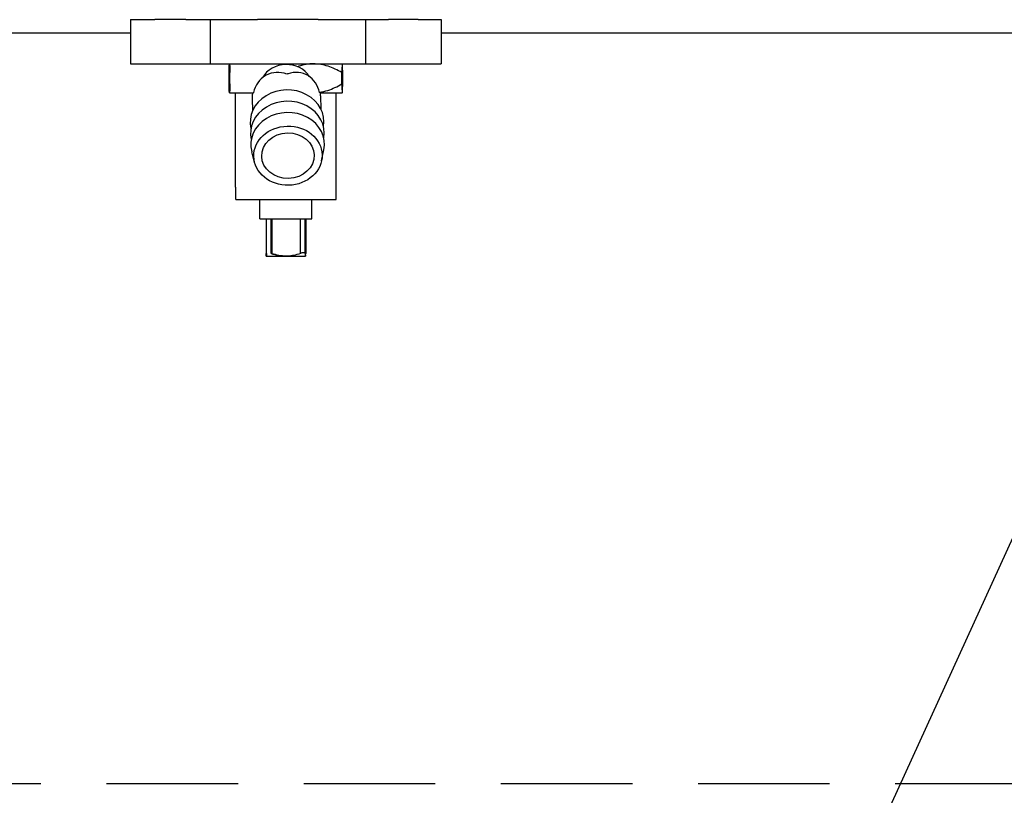
# Model space of a CAD drawing. Units: millimetres. Extents: x -2889 to 7932, y -2064 to 3716.
# Drawn here: x 615 to 802, y 2029 to 2177 of the extents above; entities that cross this region are included whole.
import ezdxf

# ---------------------------------------------------------------- set-up
doc = ezdxf.new("R2010")
doc.units = ezdxf.units.MM
doc.header["$LTSCALE"] = 100
doc.linetypes.add('HIDDEN', pattern=[0.375, 0.25, -0.125])
for name, color, linetype in [('0-50', 7, 'Continuous'), ('Dimension', 1, 'Continuous'), ('Hidden', 1, 'HIDDEN')]:
    doc.layers.add(name, color=color, linetype=linetype)
doc.styles.get("Standard").update_dxf_attribs({"font": 'ARIsoP1.shx'})
doc.dimstyles.new('0DP', dxfattribs={"dimscale": 20, "dimtxt": 2.5, "dimasz": 1.5, "dimexe": 1.5, "dimexo": 1, "dimgap": 1, "dimtad": 1, "dimdec": 0, "dimzin": 0, "dimdsep": 46, "dimtxsty": 'Standard', "dimcen": 0, "dimclrd": 256, "dimclre": 256, "dimclrt": 256, "dimadec": 0, "dimazin": 0, "dimtfac": 1, "dimtdec": 4, "dimtofl": 0, "dimtmove": 0, "dimatfit": 3, "dimfxl": 1, "dimtolj": 1, "dimtzin": 0, "dimlwd": -1, "dimlwe": -1, "dimarcsym": 0})

msp = doc.modelspace()

# ---------------------------------------------------------------- linework, layer by layer
at = {"layer": '0-50'}
for p, q in [((635.75, 2176.78), (640.37, 2176.78)), ((635.75, 2176.78), (635.75, 2168.38)), ((646.31, 2176.78), (640.37, 2176.78)), ((646.31, 2176.78), (650.92, 2176.78)), ((650.92, 2176.78), (659.91, 2176.78)), ((650.92, 2176.78), (650.92, 2168.38)), ((671.48, 2176.78), (659.91, 2176.78)), ((671.48, 2176.78), (680.47, 2176.78)), ((680.47, 2176.78), (684.85, 2176.78)), ((680.47, 2176.78), (680.47, 2168.38)), ((690.49, 2176.78), (684.85, 2176.78)), ((690.49, 2176.78), (694.87, 2176.78)), ((694.87, 2176.78), (694.87, 2168.38)), ((94.87, 2174.25), (635.75, 2174.25)), ((694.87, 2174.25), (1068.51, 2174.25)), ((635.75, 2168.38), (650.92, 2168.38)), ((650.92, 2168.38), (680.47, 2168.38)), ((654.5, 2164.54), (654.5, 2166.72)), ((654.68, 2164.54), (654.68, 2166.72)), ((675.94, 2164.54), (675.94, 2166.72)), ((676.13, 2164.54), (676.13, 2166.72)), ((680.47, 2168.38), (694.87, 2168.38)), ((654.59, 2162.88), (659.13, 2162.88)), ((655.76, 2144.88), (655.76, 2162.88)), ((671.75, 2162.88), (676.04, 2162.88)), ((674.86, 2144.88), (674.86, 2162.88)), ((658.92, 2161.81), (658.98, 2159.43)), ((671.91, 2162.26), (671.98, 2159.77)), ((659.37, 2149.6), (658.83, 2151.65)), ((672.1, 2149.93), (672.54, 2152.01)), ((655.77, 2142.58), (655.77, 2144.88)), ((674.86, 2142.58), (674.86, 2144.88)), ((655.77, 2142.58), (674.86, 2142.58)), ((660.39, 2138.88), (660.39, 2142.58)), ((670.24, 2138.88), (670.24, 2142.58)), ((660.39, 2138.88), (670.24, 2138.88)), ((661.55, 2138.88), (661.55, 2132.29)), ((661.63, 2132.29), (661.63, 2138.88)), ((662.53, 2132.29), (662.53, 2138.88)), ((662.64, 2138.88), (662.64, 2132.29)), ((668.09, 2132.29), (668.09, 2138.88)), ((669, 2132.29), (669, 2138.88)), ((669.08, 2138.88), (669.08, 2132.29)), ((661.59, 2131.78), (669.04, 2131.78))]:
    msp.add_line(p, q, dxfattribs=at)
for centre, major_axis, ratio, start_param, end_param in [((665.37, 2163.9), (-5, -0.13), 0.865928, 3.613685, 5.803051), ((665.54, 2157.35), (7, 0.18), 0.865928, 6.104832, 9.603131), ((664.23, 2161.55), (5.29, -0.58), 0.692928, 2.918692, 2.934014), ((666.67, 2161.56), (5.22, 0.78), 0.693538, 0.150905, 0.166249), ((665.59, 2155.2), (7, 0.18), 0.865928, 6.104832, 9.603131), ((665.65, 2153.05), (7, 0.18), 0.865928, 6.08049, 9.627474)]:
    msp.add_ellipse(centre, major_axis=major_axis, ratio=ratio, start_param=start_param, end_param=end_param, dxfattribs=at)
for major_axis in [(-6.5, -0.17), (-5, -0.13)]:
    msp.add_ellipse((665.71, 2150.9), major_axis=major_axis, ratio=0.865928, dxfattribs=at)
for points, knots in [([(654.5, 2166.72), (654.5, 2166.96), (654.51, 2167.18), (654.52, 2167.39), (654.52, 2167.59), (654.53, 2167.77), (654.54, 2167.91), (654.55, 2168.06), (654.56, 2168.18), (654.56, 2168.25), (654.57, 2168.29), (654.57, 2168.32), (654.58, 2168.35), (654.58, 2168.37), (654.58, 2168.38), (654.59, 2168.38), (654.6, 2168.38), (654.62, 2168.21), (654.64, 2167.91), (654.64, 2167.76), (654.65, 2167.58), (654.66, 2167.38), (654.67, 2167.18), (654.67, 2166.96), (654.68, 2166.72)], [0.00926472, 0.00926472, 0.00926472, 0.00926472, 0.01087066, 0.01087066, 0.01087066, 0.0124766, 0.0124766, 0.0124766, 0.01408255, 0.01408255, 0.01408255, 0.01488552, 0.01488552, 0.01488552, 0.01568849, 0.01568849, 0.01568849, 0.01890037, 0.01890037, 0.01890037, 0.02050631, 0.02050631, 0.02050631, 0.02211226, 0.02211226, 0.02211226, 0.02211226]), ([(665.5, 2166.43), (664.2, 2166.86), (662.75, 2166.85), (661.59, 2166.24), (661.53, 2166.21), (661.47, 2166.18), (661.41, 2166.14), (660.27, 2165.48), (659.49, 2164.26), (659.16, 2162.93)], [2.284521, 2.284521, 2.284521, 2.284521, 2.923548, 2.923548, 2.923548, 2.957643, 2.957643, 2.957643, 3.598365, 3.598365, 3.598365, 3.598365]), ([(671.73, 2162.93), (671.41, 2164.25), (670.65, 2165.46), (669.54, 2166.13), (668.43, 2166.8), (667.01, 2166.88), (665.72, 2166.5), (665.64, 2166.48), (665.57, 2166.46), (665.5, 2166.43)], [2.684821, 2.684821, 2.684821, 2.684821, 3.320833, 3.320833, 3.320833, 3.962377, 3.962377, 3.962377, 3.998665, 3.998665, 3.998665, 3.998665]), ([(675.94, 2166.72), (675.1, 2167.2), (674.23, 2167.61), (673.34, 2167.91), (672.89, 2168.05), (672.44, 2168.17), (671.97, 2168.25), (671.51, 2168.33), (671.03, 2168.37), (670.55, 2168.38), (669.61, 2168.38), (668.68, 2168.21), (667.77, 2167.92), (667.68, 2167.89), (667.59, 2167.86), (667.5, 2167.83)], [0.000000254, 0.000000254, 0.000000254, 0.000000254, 0.003198342, 0.003198342, 0.003198342, 0.004797385, 0.004797385, 0.004797385, 0.006396429, 0.006396429, 0.006396429, 0.009594516, 0.009594516, 0.009594516, 0.009905381, 0.009905381, 0.009905381, 0.009905381]), ([(676.13, 2166.72), (676.12, 2166.96), (676.11, 2167.18), (676.11, 2167.38), (676.1, 2167.58), (676.09, 2167.76), (676.08, 2167.91), (676.07, 2168.21), (676.05, 2168.38), (676.04, 2168.38), (676.03, 2168.38), (676.03, 2168.37), (676.02, 2168.35), (676.02, 2168.32), (676.02, 2168.29), (676.01, 2168.25), (676, 2168.18), (676, 2168.06), (675.99, 2167.91), (675.98, 2167.77), (675.97, 2167.59), (675.96, 2167.39), (675.96, 2167.18), (675.95, 2166.96), (675.94, 2166.72)], [0.00647497, 0.00647497, 0.00647497, 0.00647497, 0.00807954, 0.00807954, 0.00807954, 0.00968411, 0.00968411, 0.00968411, 0.01289324, 0.01289324, 0.01289324, 0.01369553, 0.01369553, 0.01369553, 0.01449781, 0.01449781, 0.01449781, 0.01610238, 0.01610238, 0.01610238, 0.01770695, 0.01770695, 0.01770695, 0.01931152, 0.01931152, 0.01931152, 0.01931152]), ([(654.68, 2164.54), (654.67, 2164.3), (654.67, 2164.07), (654.66, 2163.87), (654.65, 2163.67), (654.64, 2163.49), (654.64, 2163.34), (654.62, 2163.04), (654.6, 2162.88), (654.59, 2162.88), (654.58, 2162.88), (654.58, 2162.89), (654.58, 2162.91), (654.57, 2162.93), (654.57, 2162.96), (654.56, 2163), (654.56, 2163.08), (654.55, 2163.19), (654.54, 2163.34), (654.53, 2163.49), (654.52, 2163.66), (654.52, 2163.87), (654.51, 2164.07), (654.5, 2164.29), (654.5, 2164.54)], [0.00647497, 0.00647497, 0.00647497, 0.00647497, 0.00807954, 0.00807954, 0.00807954, 0.00968411, 0.00968411, 0.00968411, 0.01289324, 0.01289324, 0.01289324, 0.01369553, 0.01369553, 0.01369553, 0.01449781, 0.01449781, 0.01449781, 0.01610238, 0.01610238, 0.01610238, 0.01770695, 0.01770695, 0.01770695, 0.01931152, 0.01931152, 0.01931152, 0.01931152]), ([(658.96, 2162.88), (658.93, 2162.59), (658.92, 2162.31), (658.92, 2161.96), (658.92, 2161.89), (658.92, 2161.81)], [1.9241177, 1.9241177, 1.9241177, 1.9241177, 2.0069978, 2.0069978, 2.0296028, 2.0296028, 2.0296028, 2.0296028]), ([(671.72, 2162.96), (672.25, 2163.04), (672.78, 2163.16), (673.3, 2163.33), (674.22, 2163.63), (675.09, 2164.05), (675.94, 2164.54)], [0.007768251, 0.007768251, 0.007768251, 0.007768251, 0.009594516, 0.009594516, 0.009594516, 0.012792603, 0.012792603, 0.012792603, 0.012792603]), ([(675.94, 2164.54), (675.95, 2164.29), (675.96, 2164.07), (675.96, 2163.87), (675.97, 2163.66), (675.98, 2163.49), (675.99, 2163.34), (676, 2163.19), (676, 2163.08), (676.01, 2163), (676.02, 2162.96), (676.02, 2162.93), (676.02, 2162.91), (676.03, 2162.89), (676.03, 2162.88), (676.04, 2162.88), (676.05, 2162.88), (676.07, 2163.04), (676.08, 2163.34), (676.09, 2163.49), (676.1, 2163.67), (676.11, 2163.87), (676.11, 2164.07), (676.12, 2164.3), (676.13, 2164.54)], [0.00926472, 0.00926472, 0.00926472, 0.00926472, 0.01087066, 0.01087066, 0.01087066, 0.0124766, 0.0124766, 0.0124766, 0.01408255, 0.01408255, 0.01408255, 0.01488552, 0.01488552, 0.01488552, 0.01568849, 0.01568849, 0.01568849, 0.01890037, 0.01890037, 0.01890037, 0.02050631, 0.02050631, 0.02050631, 0.02211226, 0.02211226, 0.02211226, 0.02211226]), ([(661.63, 2132.29), (661.62, 2132.14), (661.61, 2132.01), (661.61, 2131.92), (661.6, 2131.87), (661.6, 2131.84), (661.6, 2131.81), (661.59, 2131.79), (661.59, 2131.78), (661.59, 2131.78), (661.58, 2131.78), (661.57, 2131.83), (661.57, 2131.92), (661.56, 2132.01), (661.55, 2132.14), (661.55, 2132.29)], [0.012343473, 0.012343473, 0.012343473, 0.012343473, 0.013728007, 0.013728007, 0.013728007, 0.014420275, 0.014420275, 0.014420275, 0.015112542, 0.015112542, 0.015112542, 0.016497076, 0.016497076, 0.016497076, 0.01788161, 0.01788161, 0.01788161, 0.01788161]), ([(662.53, 2132.29), (662.97, 2132.14), (663.42, 2132.01), (663.88, 2131.92), (664.33, 2131.83), (664.79, 2131.78), (665.26, 2131.78)], [0.00405591, 0.00405591, 0.00405591, 0.00405591, 0.005446606, 0.005446606, 0.005446606, 0.006837301, 0.006837301, 0.006837301, 0.006837301]), ([(668.09, 2132.29), (667.65, 2132.14), (667.21, 2132.01), (666.75, 2131.92), (666.53, 2131.87), (666.3, 2131.84), (666.07, 2131.81), (665.84, 2131.79), (665.6, 2131.78), (665.37, 2131.78), (664.9, 2131.78), (664.44, 2131.83), (663.99, 2131.92), (663.53, 2132.01), (663.08, 2132.14), (662.64, 2132.29)], [0.012343473, 0.012343473, 0.012343473, 0.012343473, 0.013728007, 0.013728007, 0.013728007, 0.014420275, 0.014420275, 0.014420275, 0.015112542, 0.015112542, 0.015112542, 0.016497076, 0.016497076, 0.016497076, 0.01788161, 0.01788161, 0.01788161, 0.01788161]), ([(669, 2132.29), (668.99, 2132.33), (668.97, 2132.37), (668.92, 2132.39), (668.86, 2132.42), (668.79, 2132.43), (668.69, 2132.43), (668.6, 2132.43), (668.48, 2132.42), (668.36, 2132.39), (668.27, 2132.37), (668.18, 2132.35), (668.09, 2132.33)], [0.000000209, 0.000000209, 0.000000209, 0.000000209, 0.000398851, 0.000398851, 0.000398851, 0.000797493, 0.000797493, 0.000797493, 0.001196135, 0.001196135, 0.001196135, 0.00147845, 0.00147845, 0.00147845, 0.00147845]), ([(669.04, 2131.78), (669.04, 2131.78), (669.04, 2131.79), (669.05, 2131.81), (669.05, 2131.84), (669.05, 2131.87), (669.06, 2131.92), (669.06, 2132.01), (669.07, 2132.14), (669.08, 2132.29)], [0.006837301, 0.006837301, 0.006837301, 0.006837301, 0.007533069, 0.007533069, 0.007533069, 0.008228836, 0.008228836, 0.008228836, 0.009620371, 0.009620371, 0.009620371, 0.009620371])]:
    msp.add_open_spline(points, degree=3, knots=knots, dxfattribs=at)
msp.add_open_spline([(671.91, 2162.26), (671.91, 2162.46), (671.9, 2162.67), (671.87, 2162.88)], degree=3, dxfattribs=at)
for points, weights in [([(665.26, 2131.78), (665.28, 2131.78), (665.31, 2131.78)], [2.8831693344, 2.8831693344, 2.88300524839]), ([(669, 2132.29), (669.02, 2131.78), (669.04, 2131.78)], [2.5753917894, 2.8831693344, 2.8831693344])]:
    msp.add_rational_spline(points, weights, degree=2, dxfattribs=at)
at = {"layer": 'Hidden'}
msp.add_lwpolyline([(543.72, 2031.4), (543.72, 3185.4), (1143.72, 3185.4), (1143.72, 2031.4)], close=True, dxfattribs=at)

# ---------------------------------------------------------------- leaders
at = {"layer": 'Dimension', "annotation_type": 0, "has_hookline": 1, "hookline_direction": 1, "text_width": 445}
msp.add_leader([(960.33, 2422.5), (715.7, 1885.42), (685.7, 1885.42)], dimstyle='0DP', override={"dimtad": 0}, dxfattribs=at)

doc.saveas('drawing.dxf')
